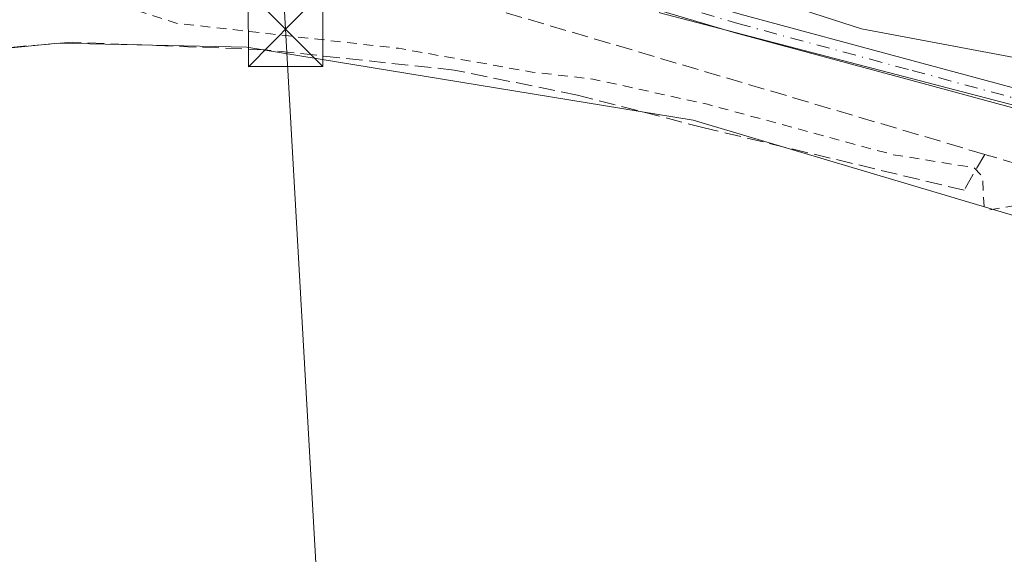
# Model space of a CAD drawing. Units: metres. Extents: x 611488 to 614956, y 4689996 to 4692364.
# Drawn here: x 611774 to 611873, y 4690982 to 4691036 of the extents above; entities that cross this region are included whole.
import ezdxf

# ---------------------------------------------------------------- set-up
doc = ezdxf.new("R2010")
doc.units = ezdxf.units.M
doc.header["$MEASUREMENT"] = 0
for name, pattern in [('DGN Style 2', [1.6480167562047852, 0.988810053722871, -0.6592067024819142]), ('DGN Style 3', [2.307223458686699, 1.648016756204785, -0.6592067024819142]), ('DGN Style 4', [2.6384748266838614, 1.318413404963828, -0.6592067024819142, 0.001648016756204785, -0.6592067024819142])]:
    doc.linetypes.add(name, pattern=pattern)
for name, color, linetype, lineweight in [('Agrupación de edificios CxS', 7, 'Continuous', 0), ('Camino Cxs', 7, 'Continuous', 0), ('Camino eje', 30, 'DGN Style 4', 13), ('Corriente artificial lineal', 4, 'DGN Style 3', 13), ('Cultivos herbáceos CxS', 92, 'Continuous', 0), ('Curva de nivel auxiliar', 30, 'DGN Style 2', 0), ('Curva de nivel normal', 30, 'Continuous', 0), ('Núcleo urbano CxS', 7, 'Continuous', 0), ('Pastizal CxS', 92, 'Continuous', 0), ('Tendido', 6, 'Continuous', 0), ('Torre de tendido puntual', 7, 'Continuous', 0)]:
    doc.layers.add(name, color=color, linetype=linetype, lineweight=lineweight)

# ---------------------------------------------------------------- blocks, each defined once
blk = doc.blocks.new('5TTEND')
at = {"layer": 'Corriente artificial lineal', "color": 7, "linetype": 'Continuous', "lineweight": 0}
for p, q in [((-0.375, 0.3754), (0.375, -0.3746)), ((0.3720000000000001, 0.3784000000000001), (-0.3720000000000001, -0.3776))]:
    blk.add_line(p, q, dxfattribs=at)
at = {"layer": 'Corriente artificial lineal', "color": 7, "linetype": 'Continuous', "lineweight": 0, "flags": 128}
blk.add_lwpolyline([(-0.375, -0.3746), (0.375, -0.3746), (0.375, 0.3754), (-0.375, 0.3754), (-0.3720000000000001, -0.3776)], dxfattribs=at)

msp = doc.modelspace()

# ---------------------------------------------------------------- linework, layer by layer
at = {"layer": 'Agrupación de edificios CxS', "color": 7, "linetype": 'Continuous', "lineweight": 0}
for points in [[(611876.0401, 4691028.1601, 314.3165000000009), (611863.5000999998, 4691031.550100001, 314.7669000000024), (611846.1501000002, 4691036.220100001, 314.5034000000014), (611796.4873000003, 4691050.962200001, 313.4545000000071), (611790.0601000005, 4691052.870100001, 313.3828999999969), (611785.1201, 4691054.1501, 313.3819999999978), (611779.4401000004, 4691055.1501, 313.2498999999953), (611774.9600999998, 4691055.970100001, 313.228099999993), (611776.0006999997, 4691071.237400001, 314.1322999999975), (611779.9801000003, 4691071.860099999, 314.2065000000002), (611797.2600999996, 4691076.450099999, 314.4256000000024), (611804.0201000003, 4691077.860099999, 314.617499999993), (611813.9301000005, 4691079.2601, 315.0820999999996), (611822.7801000001, 4691080.190099999, 315.4176000000007), (611828.7087000003, 4691080.702500001, 315.5611999999965), (611837.5900999998, 4691081.470100001, 315.6907999999967), (611838.3701, 4691081.540100001, 315.7056000000011), (611850.1601, 4691082.450099999, 315.9220999999961), (611862.4901000002, 4691083.090100001, 316.1545000000042), (611871.8000999996, 4691083.5701, 316.2425999999978), (611881.2600999996, 4691083.6801, 316.4375)], [(612060.4901000002, 4691001.4001, 313.534799999994), (612051.7401000002, 4691001.210100001, 313.2850999999937), (612046.5500999996, 4691001.670100001, 313.2973000000056), (612025.8201000001, 4691004.870100001, 313.8693999999959), (612004.9200999998, 4691007.520099999, 314.1858000000066), (611993.1101000002, 4691008.780099999, 313.9431999999942), (611963.7100999998, 4691011.350099999, 313.415399999998), (611922.4001000002, 4691016.610099999, 313.6045000000013), (611908.4901000002, 4691019.130100001, 313.5993000000017), (611896.8201000001, 4691021.7601, 313.8273000000045), (611876.9896999998, 4691027.8676, 314.249100000001), (611876.0401, 4691028.1601, 314.3165000000009), (611863.5000999998, 4691031.550100001, 314.7669000000024), (611846.1501000002, 4691036.220100001, 314.5034000000014), (611796.4873000003, 4691050.962200001, 313.4545000000071), (611790.0601000005, 4691052.870100001, 313.3828999999969), (611785.1201, 4691054.1501, 313.3819999999978), (611779.4401000004, 4691055.1501, 313.2498999999953), (611774.9600999998, 4691055.970100001, 313.228099999993)]]:
    msp.add_polyline3d(points, dxfattribs=at)
at = {"layer": 'Camino Cxs', "color": 7, "linetype": 'Continuous', "lineweight": 0}
for points in [[(611766.6300999997, 4691056.870100001, 313.2664999999979), (611774.9600999998, 4691055.970100001, 313.228099999993), (611779.4401000004, 4691055.1501, 313.2498999999953), (611785.1201, 4691054.1501, 313.3819999999978), (611790.0601000005, 4691052.870100001, 313.3828999999969), (611846.1501000002, 4691036.220100001, 314.5034000000014), (611863.5000999998, 4691031.550100001, 314.7669000000024), (611876.0401, 4691028.1601, 314.3165000000009), (611896.8201000001, 4691021.7601, 313.8273000000045), (611908.4901000002, 4691019.130100001, 313.5993000000017), (611922.4001000002, 4691016.610099999, 313.6045000000013), (611963.7100999998, 4691011.350099999, 313.415399999998), (611993.1101000002, 4691008.780099999, 313.9431999999942)], [(611766.6300999997, 4691056.870100001, 313.2664999999979), (611774.9600999998, 4691055.970100001, 313.228099999993), (611779.4401000004, 4691055.1501, 313.2498999999953), (611785.1201, 4691054.1501, 313.3819999999978), (611790.0601000005, 4691052.870100001, 313.3828999999969), (611846.1501000002, 4691036.220100001, 314.5034000000014), (611863.5000999998, 4691031.550100001, 314.7669000000024), (611876.0401, 4691028.1601, 314.3165000000009), (611896.8201000001, 4691021.7601, 313.8273000000045), (611908.4901000002, 4691019.130100001, 313.5993000000017), (611922.4001000002, 4691016.610099999, 313.6045000000013), (611963.7100999998, 4691011.350099999, 313.415399999998), (611993.1101000002, 4691008.780099999, 313.9431999999942), (612004.9200999998, 4691007.520099999, 314.1858000000066), (612025.8201000001, 4691004.870100001, 313.8693999999959), (612046.5500999996, 4691001.670100001, 313.2973000000056), (612051.7401000002, 4691001.210100001, 313.2850999999937), (612060.4901000002, 4691001.4001, 313.534799999994), (612064.0800999999, 4691002.0001, 313.5798000000068), (612067.8000999996, 4691002.960100001, 313.5899999999965), (612071.9901000002, 4691004.940099999, 313.7985000000044)], [(611992.9200999998, 4691006.850099999, 313.6925000000047), (611963.5000999998, 4691009.420100001, 313.3372999999993), (611922.1001000004, 4691014.690099999, 313.5700999999972), (611908.1101000002, 4691017.2301, 313.3515000000043), (611896.3201000001, 4691019.890100001, 313.6667000000016), (611875.4700999996, 4691026.300100001, 314.0323000000063), (611863.2600999996, 4691029.6051, 314.223800000007), (611845.6201, 4691034.350099999, 314.0020999999979), (611789.5401, 4691050.9901, 313.2163), (611784.7100999998, 4691052.2501, 313.126099999994), (611779.1001000004, 4691053.2301, 313.0472000000009), (611774.6801000005, 4691054.040100001, 313.0326999999961), (611766.5301000001, 4691054.9301, 313.0908000000054)], [(612073.5893000001, 4691003.549500001, 313.7421000000031), (612068.4700999996, 4691001.120100001, 313.5301000000036), (612064.4801000003, 4691000.100099999, 313.492499999993), (612060.6700999998, 4690999.460100001, 313.4355999999971), (612051.6700999998, 4690999.2601, 313.2419999999984), (612046.3201000001, 4690999.7401, 313.2926000000007), (612025.5500999996, 4691002.940099999, 313.5896000000066), (612004.7001, 4691005.590100001, 313.9563000000053), (611992.9200999998, 4691006.850099999, 313.6925000000047), (611963.5000999998, 4691009.420100001, 313.3372999999993), (611922.1001000004, 4691014.690099999, 313.5700999999972), (611908.1101000002, 4691017.2301, 313.3515000000043), (611896.3201000001, 4691019.890100001, 313.6667000000016), (611875.4700999996, 4691026.300100001, 314.0323000000063), (611863.2600999996, 4691029.6051, 314.223800000007), (611845.6201, 4691034.350099999, 314.0020999999979), (611789.5401, 4691050.9901, 313.2163), (611784.7100999998, 4691052.2501, 313.126099999994), (611779.1001000004, 4691053.2301, 313.0472000000009), (611774.6801000005, 4691054.040100001, 313.0326999999961), (611766.5301000001, 4691054.9301, 313.0908000000054)]]:
    msp.add_polyline3d(points, dxfattribs=at)
at = {"layer": 'Camino eje', "color": 30, "linetype": 'DGN Style 4', "lineweight": 13}
msp.add_polyline3d([(611770.7451, 4691055.450099999, 313.1442999999999), (611774.8201000001, 4691055.005100001, 313.1306999999942), (611779.2701000003, 4691054.190099999, 313.148000000001), (611782.0751, 4691053.700099999, 313.1885000000038), (611784.9151, 4691053.200099999, 313.2397999999957), (611787.3850999996, 4691052.5601, 313.2266999999993), (611789.8000999996, 4691051.9301, 313.2759999999981), (611845.8850999996, 4691035.2851, 314.2486000000063), (611863.3951000003, 4691030.5733, 314.4943999999959), (611875.7550999997, 4691027.2301, 314.1034999999974), (611886.1451000003, 4691024.030099999, 314.0043000000005), (611896.5701000001, 4691020.825099999, 313.7458000000042), (611908.3000999996, 4691018.1801, 313.4619999999995), (611915.2550999997, 4691016.920100001, 313.428899999999), (611922.2500999998, 4691015.6501, 313.5869999999995), (611963.6051000003, 4691010.3851, 313.3757999999943), (611993.0151000004, 4691007.815099999, 313.8022000000055)], dxfattribs=at)
at = {"layer": 'Corriente artificial lineal', "color": 4, "linetype": 'DGN Style 3', "lineweight": 13}
for points in [[(611870.6824000003, 4691022.1601, 313.2446000000054), (611779.3063000003, 4691049.1961, 312.7571000000025), (611773.6279999996, 4691050.588099999, 312.7125999999989), (611767.7450000001, 4691051.3939, 312.7456999999995), (611764.8152000001, 4691051.479, 312.7574000000022), (611761.5092000002, 4691051.3444, 312.7465999999986), (611731.3713999996, 4691049.5076, 312.8525999999983), (611664.0632999997, 4691044.971000001, 312.5872999999993)], [(611870.6824000003, 4691022.1601, 313.2446000000054), (611868.6201, 4691018.550100001, 312.5589000000036), (611842.5201000003, 4691024.8201, 312.3763000000035), (611829.7901, 4691028.110099999, 312.4943000000058), (611817.4101, 4691030.620100001, 312.4762000000046), (611798.4301000005, 4691032.6601, 312.6738000000041), (611779.1101000002, 4691033.4101, 311.899900000004), (611773.2401000002, 4691032.9301, 311.8959999999934), (611766.8201000001, 4691031.940099999, 311.7284000000073), (611748.8300999999, 4691027.640100001, 311.9296000000031), (611738.6801000005, 4691024.630100001, 311.8601000000053), (611691.0100999996, 4691006.720100001, 311.6209999999992)], [(612079.1815999999, 4690998.4331, 313.5424999999959), (612078.6951000001, 4690998.035, 313.5136999999959), (612076.2788000006, 4690996.6359, 313.3926999999967), (612071.7297999999, 4690994.828600001, 313.2764000000025), (612069.1915999996, 4690994.3792, 313.2026999999944), (612065.5398000004, 4690994.509400001, 313.0804000000062), (611934.2287, 4691008.804400001, 313.1064000000042), (611907.3799999999, 4691012.034700001, 312.9250000000029), (611902.1190999999, 4691013.153000001, 313.1214999999939), (611876.3274999997, 4691020.489800001, 313.2611999999936), (611870.6824000003, 4691022.1601, 313.2446000000054)]]:
    msp.add_polyline3d(points, dxfattribs=at)
at = {"layer": 'Cultivos herbáceos CxS', "color": 92, "linetype": 'Continuous', "lineweight": 0}
for points in [[(611557.3162000002, 4690994.475000001, 311.5209000000032), (611563.2273000004, 4690993.0669, 311.3264000000054), (611625.2852999996, 4690997.7305, 311.1205000000046), (611670.1284999996, 4691005.051700001, 311.6518999999971), (611722.6586999996, 4691022.569900001, 311.7825000000012), (611751.2265, 4691031.7893, 311.7850000000035), (611762.2324999999, 4691031.770099999, 311.7122999999993), (611777.6810999997, 4691033.3147, 311.9133000000002), (611796.6057000002, 4691032.928099999, 312.664499999999), (611841.4067000002, 4691025.589299999, 312.4214999999967), (611900.4278999995, 4691008.0207, 312.4486000000034), (611902.6788999997, 4691007.0921, 312.4698999999964), (611923.6447000002, 4691005.311699999, 312.7477999999974), (611942.0504999999, 4691008.5481, 312.9701999999961), (611956.0273000002, 4691011.005700001, 313.2981)], [(611762.2324999999, 4691031.770099999, 311.7122999999993), (611777.6810999997, 4691033.3147, 311.9133000000002), (611796.6057000002, 4691032.928099999, 312.664499999999), (611841.4067000002, 4691025.589299999, 312.4214999999967), (611900.4278999995, 4691008.0207, 312.4486000000034), (611902.6788999997, 4691007.0921, 312.4698999999964), (611923.6447000002, 4691005.311699999, 312.7477999999974), (611942.0504999999, 4691008.5481, 312.9701999999961), (611956.0273000002, 4691011.005700001, 313.2981), (611992.3806999996, 4691005.6415, 313.531799999997), (612032.1584999999, 4690999.7719, 313.3617999999988), (612032.2040999997, 4690999.7653, 313.3608999999997), (612050.2915000003, 4691001.338500001, 313.3729000000022), (612051.4330000002, 4691001.237299999, 313.3585000000021), (612070.9205, 4690990.3837, 312.9642000000022), (612084.1206999999, 4690995.2191, 313.4902000000002), (612122.8258999997, 4691027.4507, 313.8653999999952), (612131.6453, 4691024.2413, 314.6226000000024), (612133.4099000003, 4691023.599500001, 314.7479000000022), (612180.5581, 4690968.7269, 313.8220000000001)]]:
    msp.add_polyline3d(points, dxfattribs=at)
at = {"layer": 'Curva de nivel auxiliar', "color": 30, "linetype": 'DGN Style 2', "lineweight": 0, "elevation": 312.5, "flags": 128}
msp.add_lwpolyline([(612241.0199999996, 4690936.7301), (612244.2800000003, 4690935.5801), (612250.3200000003, 4690934.3101), (612256.9199999999, 4690931.890100001), (612258.3799999999, 4690930.6501), (612259.5300000003, 4690929.030099999), (612262.54, 4690923.0701), (612264.8099999996, 4690921.200099999), (612268.3099999996, 4690920.2601), (612269.4400000004, 4690920.3301), (612273.3799999999, 4690921.600099999), (612276.4100000003, 4690921.0601), (612279.9000000004, 4690919.5701), (612283.54, 4690916.780099999), (612287.3700000001, 4690915.3201), (612290.5499999998, 4690913.170100001), (612295.8700000001, 4690911.360099999), (612297.6799999997, 4690911.110099999), (612300.1900000004, 4690911.530099999), (612314.1600000003, 4690917.170100001), (612322.0899999999, 4690919.5101), (612326.0899999999, 4690919.790100001), (612330.3799999999, 4690918.550100001), (612331.9100000003, 4690917.420100001), (612332.0800000001, 4690916.850099999), (612331.8300000001, 4690916.1501), (612329.8799999999, 4690914.960100001), (612322.6799999997, 4690912.290100001), (612321.5800000001, 4690911.170100001), (612321.4800000006, 4690910.4801), (612321.7599999999, 4690909.950099999), (612324.0599999996, 4690909.0601), (612332.1200000001, 4690908.350099999), (612334.7300000006, 4690907.770099999), (612339.1299999999, 4690905.770099999), (612348.9100000003, 4690900.5601), (612352.3899999997, 4690897.5101), (612358.5199999996, 4690888.6601), (612363.0800000001, 4690883.8301), (612365.2999999998, 4690880.5601), (612365.3499999996, 4690879.670100001), (612364.6699999999, 4690878.1801), (612358.5499999998, 4690870.360099999), (612353.3300000001, 4690862.4001), (612349.0899999999, 4690857.090100001), (612346.0599999996, 4690854.460100001), (612341.5300000003, 4690852.110099999), (612337.1600000003, 4690850.610099999), (612326.6200000001, 4690848.7501), (612318.9400000004, 4690846.860099999), (612312.8700000001, 4690846.2601), (612311.3200000003, 4690845.7301), (612310.1399999997, 4690844.8301), (612307.1799999997, 4690839.530099999), (612303.9299999997, 4690836.190099999), (612303.2300000006, 4690834.780099999), (612303.25, 4690833.5701), (612304.4000000004, 4690831.0801), (612305.0099999999, 4690828.170100001), (612306.0099999999, 4690825.360099999), (612306.2400000002, 4690822.210100001), (612305.8899999997, 4690820.0601), (612304.9699999997, 4690818.700099999), (612302.2999999998, 4690816.0801), (612295.1100000005, 4690812.3201), (612293.0999999996, 4690810.670100001), (612292.1500000004, 4690809.2501), (612291.9900000002, 4690808.270099999), (612292.5199999996, 4690807.170100001), (612294.7199999997, 4690805.7301), (612295.6600000003, 4690805.620100001), (612296.5999999996, 4690806.5601), (612297.1799999997, 4690809.2501), (612300.1900000004, 4690810.0701), (612302.6399999997, 4690813.0701), (612304.5700000003, 4690814.7301), (612306.1799999997, 4690815.5001), (612307.2699999996, 4690815.5701), (612308.1699999999, 4690815.270099999), (612309.0499999998, 4690814.360099999), (612309.2999999998, 4690813.440099999), (612309.1699999999, 4690808.6801), (612308.4299999997, 4690805.6501), (612308.8399999999, 4690804.8201), (612311.5099999999, 4690801.790100001), (612314.1500000004, 4690795.2401), (612315.9600000001, 4690788.6801), (612316.7599999999, 4690778.840100001), (612318.4100000003, 4690775.3101), (612320.0099999999, 4690770.620100001), (612322.1100000005, 4690766.460100001), (612322.9400000004, 4690762.120100001), (612324.2699999996, 4690758.090100001), (612324.7400000002, 4690754.2401), (612326.2199999997, 4690750.9301), (612327.0099999999, 4690747.970100001), (612327.2400000002, 4690746.5001), (612326.9600000001, 4690745.220100001), (612324.4000000004, 4690742.2501), (612324.4199999999, 4690741.6601), (612325.2699999996, 4690740.190099999), (612325.1799999997, 4690739.4901), (612324.25, 4690738.390100001), (612322.6799999997, 4690737.540100001), (612316.7199999997, 4690736.120100001), (612306.3700000001, 4690735.280099999), (612300.2999999998, 4690734.0601), (612290.7800000003, 4690733.030099999), (612283.8700000001, 4690731.770099999), (612269.4199999999, 4690731.0001), (612263.1100000005, 4690729.350099999), (612244.7300000006, 4690726.6501), (612239.2999999998, 4690725.9901), (612229.4400000004, 4690725.420100001), (612217.8799999999, 4690723.6501), (612209.1200000001, 4690723.0001), (612204.1600000003, 4690723.050100001), (612199.1600000003, 4690722.190099999), (612197.9000000004, 4690722.6501), (612196.8499999996, 4690723.7301), (612196.8200000003, 4690724.370100001), (612197.5899999999, 4690725.610099999), (612197.6200000001, 4690726.3301), (612197.0599999996, 4690726.690099999), (612195.6900000004, 4690726.8101), (612193.7599999999, 4690725.950099999), (612189.7599999999, 4690722.210100001), (612184.5099999999, 4690720.190099999), (612182.0199999996, 4690719.780099999), (612179.5800000001, 4690719.9801), (612178.0700000003, 4690720.5801), (612176.1100000005, 4690722.110099999), (612174.7599999999, 4690722.4101), (612173.4100000003, 4690721.710100001), (612171.5099999999, 4690719.460100001), (612170.1299999999, 4690718.4901), (612167.6299999999, 4690717.770099999), (612164.7300000006, 4690717.780099999), (612164.0099999999, 4690718.390100001), (612164.2199999997, 4690719.3201), (612168.7999999998, 4690721.0701), (612169.8899999997, 4690721.970100001), (612170.1200000001, 4690722.7401), (612168.4400000004, 4690725.0601), (612166.4100000003, 4690726.710100001), (612165.1399999997, 4690726.620100001), (612162.9500000002, 4690724.770099999), (612162.0099999999, 4690724.6801), (612160.0899999999, 4690727.770099999), (612158.4500000002, 4690735.190099999), (612158.3099999996, 4690739.280099999), (612154.04, 4690748.800100001), (612152.1600000003, 4690754.7301), (612151.25, 4690759.530099999), (612141.1100000005, 4690795.720100001), (612138.5300000003, 4690809.0001), (612138.4699999997, 4690812.6801), (612139.2100000001, 4690814.5601), (612140.7100000001, 4690814.1601), (612142.2300000006, 4690811.2301), (612144.5199999996, 4690804.4801), (612146.4100000003, 4690801.710100001), (612148.5899999999, 4690800.190099999), (612157.9800000006, 4690798.2401), (612174.7800000003, 4690798.2301), (612193.4900000002, 4690799.690099999), (612212.4800000006, 4690800.210100001), (612230.5999999996, 4690799.3201), (612246.0899999999, 4690798.7401), (612260.5099999999, 4690799.960100001), (612273.29, 4690804.220100001), (612284.2199999997, 4690810.3301), (612292.9100000003, 4690815.850099999), (612296.1299999999, 4690818.940099999), (612297.7100000001, 4690821.790100001), (612298.3499999996, 4690826.0801), (612297.7699999996, 4690830.200099999), (612293.3899999997, 4690841.130100001), (612286.3600000005, 4690851.3301), (612282.5599999996, 4690854.720100001), (612276.9600000001, 4690857.950099999), (612264.4299999997, 4690861.840100001), (612250.2100000001, 4690863.9901), (612236, 4690865.1601), (612222.9199999999, 4690865.720100001), (612211.1799999997, 4690866.360099999), (612201.9000000004, 4690869.0101), (612195.5899999999, 4690874.610099999), (612189.4000000004, 4690883.4301), (612179.9500000002, 4690896.020099999), (612168.2100000001, 4690909.030099999), (612161.8799999999, 4690914.370100001), (612157.5, 4690916.610099999), (612153.1600000003, 4690916.130100001), (612150.5099999999, 4690912.380100001), (612148.1699999999, 4690903.640100001), (612146.4000000004, 4690890.360099999), (612147.25, 4690889.210100001), (612147.2999999998, 4690888.5601), (612145.3799999999, 4690885.5001), (612144.6699999999, 4690882.950099999), (612143.2300000006, 4690870.470100001), (612143.2400000002, 4690864.190099999), (612141.5199999996, 4690859.700099999), (612140.8700000001, 4690855.7601), (612140.5700000003, 4690849.800100001), (612138.4000000004, 4690843.2601), (612138.4100000003, 4690838.530099999), (612138.7999999998, 4690836.850099999), (612140.0199999996, 4690834.860099999), (612142.6799999997, 4690832.870100001), (612143.3600000005, 4690831.940099999), (612142.4400000004, 4690830.960100001), (612140.1799999997, 4690830.640100001), (612138.3799999999, 4690829.640100001), (612137.4299999997, 4690828.170100001), (612135.9400000004, 4690823.4901), (612135.6699999999, 4690823.3101), (612132.8799999999, 4690825.190099999), (612132.1200000001, 4690827.100099999), (612131.8300000001, 4690854.470100001), (612133.0700000003, 4690866.350099999), (612133.1900000004, 4690870.2301), (612132.5800000001, 4690874.360099999), (612131.79, 4690875.530099999), (612130.79, 4690876.2401), (612127.6500000004, 4690877.4101), (612116.9600000001, 4690880.440099999), (612093.4100000003, 4690885.880100001), (612060.8499999996, 4690894.700099999), (612031.2999999998, 4690901.4001), (612025.6799999997, 4690903.290100001), (612015.7400000002, 4690905.9001), (612008.1100000005, 4690908.600099999), (612002.54, 4690909.860099999), (611996.6200000001, 4690911.880100001), (611985.79, 4690914.5001), (611981.8700000001, 4690916.2401), (611979.8700000001, 4690917.800100001), (611973.6100000005, 4690920.2501), (611972.2400000002, 4690921.300100001), (611971.79, 4690922.200099999), (611973.0899999999, 4690931.470100001), (611971.5, 4690944.4301), (611971.0700000003, 4690964.440099999), (611971.4500000002, 4690968.4101), (611972.7999999998, 4690973.050100001), (611973.0899999999, 4690975.0801), (611973.2599999999, 4690986.850099999), (611972.9699999997, 4690990.6801), (611971.4199999999, 4690998.440099999), (611970.7999999998, 4691000.050100001), (611969.6399999997, 4691001.2401), (611965.8899999997, 4691002.640100001), (611959.6399999997, 4691003.300100001), (611951.8200000003, 4691004.790100001), (611941.5899999999, 4691005.5001), (611931.9500000002, 4691006.6601), (611915.6500000004, 4691007.030099999), (611912.3700000001, 4691007.380100001), (611910.7199999997, 4691007.970100001), (611908.0499999998, 4691009.670100001), (611902.6100000005, 4691009.790100001), (611897.4100000003, 4691010.920100001), (611892.75, 4691012.350099999), (611885.1100000005, 4691014.1501), (611877.0499999998, 4691016.860099999), (611874, 4691017.050100001), (611871.0099999999, 4691016.5601), (611870.6299999999, 4691016.890100001), (611870.4500000002, 4691019.960100001), (611869.6100000005, 4691020.8301), (611861.5, 4691022.120100001), (611842.8499999996, 4691027.1801), (611831.3300000001, 4691029.720100001), (611825.2400000002, 4691030.420100001), (611811.8300000001, 4691032.800100001), (611789.5099999999, 4691035.3201), (611785.0700000003, 4691036.770099999), (611782.3799999999, 4691038.370100001), (611781.3600000005, 4691039.9301), (611779.4199999999, 4691044.940099999), (611778.4600000001, 4691046.6601), (611776.5199999996, 4691048.3101), (611774.5199999996, 4691049.020099999), (611772.4100000003, 4691049.0801), (611770.8700000001, 4691048.440099999), (611768.6900000004, 4691045.540100001), (611767.1600000003, 4691044.5801), (611766.2800000003, 4691044.6601), (611765.3799999999, 4691045.340100001), (611765.0499999998, 4691045.9801), (611764.9400000004, 4691047.7401), (611763.7599999999, 4691048.5601), (611753.1100000005, 4691048.6801), (611748.7300000006, 4691048.420100001), (611744.1600000003, 4691049.050100001), (611737.9900000002, 4691048.1501), (611731.7199999997, 4691047.6801), (611721.9400000004, 4691047.870100001), (611716.7800000003, 4691047.590100001), (611707.0300000003, 4691045.550100001), (611684.7699999996, 4691045.4101), (611682.0099999999, 4691045.1501), (611678.29, 4691044.290100001), (611674.5300000003, 4691043.9901), (611672.6600000003, 4691042.970100001), (611672.1299999999, 4691042.0001), (611672.8899999997, 4691041.290100001), (611674.9800000006, 4691040.7501), (611686.5499999998, 4691040.270099999), (611706.75, 4691041.700099999), (611711.3200000003, 4691041.3201), (611713.5099999999, 4691040.390100001), (611714.4299999997, 4691039.050100001), (611714.5800000001, 4691037.390100001), (611713.8200000003, 4691035.9301), (611712.3300000001, 4691034.9101), (611710.4299999997, 4691034.5001), (611704.2199999997, 4691034.190099999), (611691.8300000001, 4691032.0801), (611684.6600000003, 4691032.5801), (611679.1500000004, 4691034.100099999), (611674.7599999999, 4691034.6601), (611672.4199999999, 4691035.300100001), (611670.9199999999, 4691036.0801), (611669.9100000003, 4691037.270099999), (611669.29, 4691041.0801), (611668.8200000003, 4691041.940099999), (611666.4600000001, 4691043.3301), (611663.4800000006, 4691043.850099999), (611658.1799999997, 4691043.2301), (611646.5899999999, 4691043.0801), (611636.2100000001, 4691041.190099999), (611628.9400000004, 4691040.4801), (611623.8300000001, 4691040.800100001), (611619.9600000001, 4691040.520099999), (611614.7000000002, 4691041.4301), (611609.8799999999, 4691041.3201), (611600.2699999996, 4691038.7401), (611590.25, 4691037.4801), (611581.5199999996, 4691035.610099999), (611579.0300000003, 4691035.4901), (611575.9100000003, 4691036.1801), (611571.5800000001, 4691034.700099999), (611569.3600000005, 4691034.370100001), (611568.3899999997, 4691034.5801), (611566.8099999996, 4691035.9301), (611565.9500000002, 4691036.0801), (611561, 4691033.0001), (611559.25, 4691032.270099999), (611554.0099999999, 4691031.530099999), (611549.2199999997, 4691030.2601), (611542.1500000004, 4691029.9001), (611540.7300000006, 4691028.800100001), (611540.3499999996, 4691027.470100001), (611542.4500000002, 4691020.870100001), (611543.8899999997, 4691013.620100001), (611544.4900000002, 4691008.970100001), (611544.7300000006, 4691002.210100001), (611544.3099999996, 4690999.0701), (611543.7100000001, 4690998.030099999), (611542.3300000001, 4690996.960100001), (611537.5, 4690995.5101), (611522.25, 4690993.3301), (611518.5499999998, 4690992.470100001), (611509.3899999997, 4690991.8101), (611508.8642999995, 4690991.6043)], dxfattribs=at)
at = {"layer": 'Curva de nivel normal', "color": 30, "linetype": 'Continuous', "lineweight": 0, "elevation": 315.0000000000001, "flags": 128}
msp.add_lwpolyline([(611884.6699999999, 4691029.790100001), (611858.2999999998, 4691034.7401), (611845.7300000006, 4691038.840100001)], dxfattribs=at)
at = {"layer": 'Núcleo urbano CxS', "color": 7, "linetype": 'Continuous', "lineweight": 0}
for points in [[(611992.3806999996, 4691005.6415, 313.531799999997), (611956.0273000002, 4691011.005700001, 313.2981), (611908.1939000003, 4691018.0637, 313.601800000004), (611838.0581, 4691036.361300001, 313.8812999999937), (611837.4084000001, 4691038.814999999, 314.2428999999975), (611796.4873000003, 4691050.962200001, 313.5163999999932), (611790.0601000005, 4691052.870100001, 313.4949000000051), (611785.1201, 4691054.1501, 313.4795000000013), (611779.4401000004, 4691055.1501, 313.3349000000017), (611774.9600999998, 4691055.970100001, 313.3549000000057), (611776.0006999997, 4691071.237400001, 314.1581000000006), (611779.9801000003, 4691071.860099999, 314.2069000000047), (611797.2600999996, 4691076.450099999, 314.3902999999991), (611804.0201000003, 4691077.860099999, 314.546199999997), (611813.9301000005, 4691079.2601, 315.0075999999972), (611822.7801000001, 4691080.190099999, 315.4566999999952), (611828.7087000003, 4691080.702500001, 315.5222000000067), (611830.6651999997, 4691080.8716, 315.5541999999987), (611831.2758999999, 4691084.3301, 315.5956000000006), (611831.9593000002, 4691088.200300001, 315.7422999999981), (611953.9380999999, 4691097.349300001, 316.4603999999963), (611976.2981000004, 4691104.463500001, 316.4670000000042)], [(611831.2758999999, 4691084.3301, 315.5956000000006), (611830.6651999997, 4691080.8716, 315.5541999999987), (611828.7087000003, 4691080.702500001, 315.5222000000067), (611822.7801000001, 4691080.190099999, 315.4566999999952), (611813.9301000005, 4691079.2601, 315.0075999999972), (611804.0201000003, 4691077.860099999, 314.546199999997), (611797.2600999996, 4691076.450099999, 314.3902999999991), (611779.9801000003, 4691071.860099999, 314.2069000000047), (611776.0006999997, 4691071.237400001, 314.1581000000006), (611774.9600999998, 4691055.970100001, 313.3549000000057), (611779.4401000004, 4691055.1501, 313.3349000000017), (611785.1201, 4691054.1501, 313.4795000000013), (611790.0601000005, 4691052.870100001, 313.4949000000051), (611796.4873000003, 4691050.962200001, 313.5163999999932), (611837.4084000001, 4691038.814999999, 314.2428999999975), (611838.0581, 4691036.361300001, 313.8812999999937), (611908.1939000003, 4691018.0637, 313.601800000004), (611956.0273000002, 4691011.005700001, 313.2981)]]:
    msp.add_polyline3d(points, dxfattribs=at)
at = {"layer": 'Pastizal CxS', "color": 92, "linetype": 'Continuous', "lineweight": 0}
for points in [[(611764.8671000004, 4691077.892899999, 314.7158999999957), (611788.8278999999, 4691080.658299999, 314.7137999999977), (611831.2758999999, 4691084.3301, 315.5956000000006), (611830.6651999997, 4691080.8716, 315.5541999999987), (611828.7087000003, 4691080.702500001, 315.5222000000067), (611822.7801000001, 4691080.190099999, 315.4566999999952), (611813.9301000005, 4691079.2601, 315.0075999999972), (611804.0201000003, 4691077.860099999, 314.546199999997), (611797.2600999996, 4691076.450099999, 314.3902999999991), (611779.9801000003, 4691071.860099999, 314.2069000000047), (611776.0006999997, 4691071.237400001, 314.1581000000006), (611774.9600999998, 4691055.970100001, 313.3549000000057), (611779.4401000004, 4691055.1501, 313.3349000000017), (611785.1201, 4691054.1501, 313.4795000000013), (611790.0601000005, 4691052.870100001, 313.4949000000051), (611796.4873000003, 4691050.962200001, 313.5163999999932), (611837.4084000001, 4691038.814999999, 314.2428999999975), (611838.0581, 4691036.361300001, 313.8812999999937), (611908.1939000003, 4691018.0637, 313.601800000004)], [(611831.2758999999, 4691084.3301, 315.5956000000006), (611830.6651999997, 4691080.8716, 315.5541999999987), (611828.7087000003, 4691080.702500001, 315.5222000000067), (611822.7801000001, 4691080.190099999, 315.4566999999952), (611813.9301000005, 4691079.2601, 315.0075999999972), (611804.0201000003, 4691077.860099999, 314.546199999997), (611797.2600999996, 4691076.450099999, 314.3902999999991), (611779.9801000003, 4691071.860099999, 314.2069000000047), (611776.0006999997, 4691071.237400001, 314.1581000000006), (611774.9600999998, 4691055.970100001, 313.3549000000057), (611779.4401000004, 4691055.1501, 313.3349000000017), (611785.1201, 4691054.1501, 313.4795000000013), (611790.0601000005, 4691052.870100001, 313.4949000000051), (611796.4873000003, 4691050.962200001, 313.5163999999932), (611837.4084000001, 4691038.814999999, 314.2428999999975), (611838.0581, 4691036.361300001, 313.8812999999937), (611908.1939000003, 4691018.0637, 313.601800000004), (611956.0273000002, 4691011.005700001, 313.2981)], [(611557.3162000002, 4690994.475000001, 311.5209000000032), (611563.2273000004, 4690993.0669, 311.3264000000054), (611625.2852999996, 4690997.7305, 311.1205000000046), (611670.1284999996, 4691005.051700001, 311.6518999999971), (611722.6586999996, 4691022.569900001, 311.7825000000012), (611751.2265, 4691031.7893, 311.7850000000035), (611762.2324999999, 4691031.770099999, 311.7122999999993), (611777.6810999997, 4691033.3147, 311.9133000000002), (611796.6057000002, 4691032.928099999, 312.664499999999), (611841.4067000002, 4691025.589299999, 312.4214999999967), (611900.4278999995, 4691008.0207, 312.4486000000034), (611902.6788999997, 4691007.0921, 312.4698999999964), (611923.6447000002, 4691005.311699999, 312.7477999999974), (611942.0504999999, 4691008.5481, 312.9701999999961), (611956.0273000002, 4691011.005700001, 313.2981)], [(611900.4278999995, 4691008.0207, 312.4486000000034), (611841.4067000002, 4691025.589299999, 312.4214999999967), (611796.6057000002, 4691032.928099999, 312.664499999999), (611777.6810999997, 4691033.3147, 311.9133000000002), (611762.2324999999, 4691031.770099999, 311.7122999999993)]]:
    msp.add_polyline3d(points, dxfattribs=at)
at = {"layer": 'Tendido', "color": 6, "linetype": 'Continuous', "lineweight": 0}
msp.add_polyline3d([(611859.6387, 4690001.0855, 306.1432999999961), (611856.6600000003, 4690051.359999999, 306.5626000000047), (611849.3399999999, 4690175.949999999, 307.8081999999995), (611842.4900000002, 4690297.82, 309.8889999999956), (611836.0099999999, 4690410.25, 308.8882000000012), (611829.4199999999, 4690526.08, 309.710699999996), (611823.3200000003, 4690630.300000001, 309.4370000000054), (611815.9000000004, 4690763.34, 311.1223999999929), (611807.2199999997, 4690916.439999999, 312.4973999999929), (611800.5, 4691034.730000001, 313.1465999999928), (611794.0800000001, 4691148.119999999, 317.4020000000019), (611786.0199999996, 4691284.41, 317.4401000000071), (611781.2395000001, 4691368.867699999, 319.9756999999955), (611769.5756000001, 4691577.388300001, 329.3022000000055), (611765.4199999999, 4691684.02, 331.2890000000043), (611759.8799999999, 4691812.119999999, 332.6903000000021)], dxfattribs=at)

# ---------------------------------------------------------------- block references
at = {"layer": 'Torre de tendido puntual', "color": 7, "linetype": 'Continuous', "lineweight": 0, "xscale": 10, "yscale": 10, "zscale": 10}
msp.add_blockref('5TTEND', (611800.5, 4691034.730000001, 313.1465999999928), dxfattribs=at)

doc.saveas('drawing.dxf')
